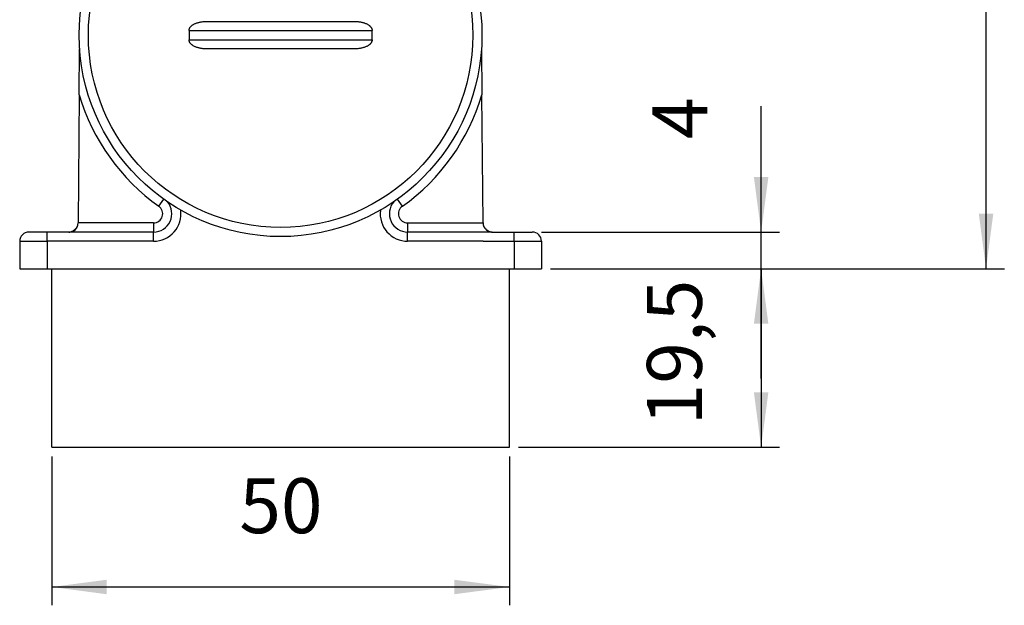
# Model space of a CAD drawing. Units: millimetres. Extents: x 0 to 297, y 0 to 210.
# Drawn here: x 216 to 269, y 100 to 132 of the extents above; entities that cross this region are included whole.
import ezdxf

# ---------------------------------------------------------------- set-up
doc = ezdxf.new("R2010")
doc.units = ezdxf.units.MM
doc.layers.add('1', color=7, linetype='Continuous')
doc.styles.add('CONVERTER_11', font='simplex.shx', dxfattribs={"width": 0.95})
doc.dimstyles.new('ME10_DIM_11', dxfattribs={"dimtxt": 6, "dimasz": 6, "dimexe": 2, "dimexo": 1, "dimgap": 4, "dimtad": 1, "dimdec": 0, "dimdsep": 46, "dimtxsty": 'CONVERTER_11', "dimsah": 1, "dimcen": 0.09, "dimclrd": 2, "dimclre": 2, "dimclrt": 4, "dimadec": 0, "dimazin": 0, "dimtfac": 1, "dimtdec": 4, "dimtix": 1, "dimtmove": 0, "dimatfit": 3, "dimfxl": 1, "dimtolj": 1, "dimtzin": 0, "dimarcsym": 0})
doc.dimstyles.new('ME10_DIM_12', dxfattribs={"dimtxt": 6, "dimasz": 6, "dimexe": 2, "dimexo": 1, "dimgap": 4, "dimtad": 1, "dimdsep": 46, "dimtxsty": 'CONVERTER_11', "dimsah": 1, "dimcen": 0.09, "dimclrd": 2, "dimclre": 2, "dimclrt": 4, "dimadec": 0, "dimazin": 0, "dimtfac": 1, "dimtdec": 4, "dimtix": 1, "dimtmove": 0, "dimatfit": 3, "dimfxl": 1, "dimtolj": 1, "dimtzin": 0, "dimarcsym": 0})
doc.dimstyles.new('ME10_DIM_18', dxfattribs={"dimtxt": 6, "dimasz": 6, "dimexe": 2, "dimexo": 1, "dimgap": 4, "dimtad": 1, "dimdsep": 46, "dimtxsty": 'CONVERTER_11', "dimsah": 1, "dimcen": 0.09, "dimclrd": 2, "dimclre": 2, "dimclrt": 4, "dimadec": 0, "dimazin": 0, "dimtfac": 1, "dimtdec": 4, "dimtix": 1, "dimtmove": 0, "dimatfit": 3, "dimfxl": 1, "dimtolj": 1, "dimtzin": 0, "dimarcsym": 0})
doc.dimstyles.new('ME10_DIM_19', dxfattribs={"dimtxt": 6, "dimasz": 6, "dimexe": 2, "dimexo": 1, "dimgap": 4, "dimtad": 1, "dimdsep": 46, "dimtxsty": 'CONVERTER_11', "dimsah": 1, "dimcen": 0.09, "dimclrd": 2, "dimclre": 2, "dimclrt": 4, "dimadec": 0, "dimazin": 0, "dimtfac": 1, "dimtdec": 4, "dimtix": 1, "dimtmove": 0, "dimatfit": 3, "dimfxl": 1, "dimtolj": 1, "dimtzin": 0, "dimarcsym": 0})

# ---------------------------------------------------------------- blocks, each defined once
blk = doc.blocks.new('*D3')
at = {"layer": '1', "color": 2, "linetype": 'Continuous'}
for p, q in [((480.03, 316.89), (538.68, 316.89)), ((536.68, 236.19), (536.68, 316.89)), ((489.11, 236.19), (538.68, 236.19))]:
    blk.add_line(p, q, dxfattribs=at)
at = {"layer": '1', "color": 2}
for points in [[(537.47, 310.89), (535.89, 310.89), (536.68, 316.89)], [(535.89, 242.19), (537.47, 242.19), (536.68, 236.19)]]:
    blk.add_solid(points, dxfattribs=at)
at = {"layer": '1', "color": 4, "insert": (532.68, 272.64), "char_height": 6, "attachment_point": 7, "rotation": 90, "line_spacing_factor": 0.60024, "style": 'CONVERTER_11'}
blk.add_mtext('81', dxfattribs=at)
blk = doc.blocks.new('*D4')
at = {"layer": '1', "color": 2, "linetype": 'Continuous'}
for p, q in [((512.11, 240.19), (512.11, 253.95)), ((488.11, 240.19), (514.11, 240.19)), ((512.11, 236.19), (512.11, 240.19)), ((489.11, 236.19), (514.11, 236.19)), ((512.11, 224.19), (512.11, 236.19))]:
    blk.add_line(p, q, dxfattribs=at)
at = {"layer": '1', "color": 2}
for points in [[(511.32, 246.19), (512.9, 246.19), (512.11, 240.19)], [(512.9, 230.19), (511.32, 230.19), (512.11, 236.19)]]:
    blk.add_solid(points, dxfattribs=at)
at = {"layer": '1', "color": 4, "insert": (508.11, 250.35), "char_height": 6, "attachment_point": 7, "rotation": 90, "line_spacing_factor": 0.60024, "style": 'CONVERTER_11'}
blk.add_mtext('4', dxfattribs=at)
blk = doc.blocks.new('*D10')
at = {"layer": '1', "color": 2, "linetype": 'Continuous'}
for p, q in [((489.11, 236.19), (514.11, 236.19)), ((512.11, 236.19), (512.11, 216.69)), ((485.61, 216.69), (514.11, 216.69))]:
    blk.add_line(p, q, dxfattribs=at)
at = {"layer": '1', "color": 2}
for points in [[(512.9, 230.19), (511.32, 230.19), (512.11, 236.19)], [(511.32, 222.69), (512.9, 222.69), (512.11, 216.69)]]:
    blk.add_solid(points, dxfattribs=at)
at = {"layer": '1', "color": 4, "insert": (507.51, 219.09), "char_height": 6, "attachment_point": 7, "rotation": 90, "line_spacing_factor": 0.60024, "style": 'CONVERTER_11'}
blk.add_mtext('19,5', dxfattribs=at)
blk = doc.blocks.new('*D11')
at = {"layer": '1', "color": 2, "linetype": 'Continuous'}
for p, q in [((434.61, 215.69), (434.61, 199.44)), ((484.61, 215.69), (484.61, 199.44)), ((434.61, 201.44), (484.61, 201.44))]:
    blk.add_line(p, q, dxfattribs=at)
at = {"layer": '1', "color": 2}
for points in [[(440.61, 202.23), (440.61, 200.65), (434.61, 201.44)], [(478.61, 200.65), (478.61, 202.23), (484.61, 201.44)]]:
    blk.add_solid(points, dxfattribs=at)
at = {"layer": '1', "color": 4, "insert": (455.11, 205.44), "char_height": 6, "attachment_point": 7, "rotation": 0.0001, "line_spacing_factor": 0.60024, "style": 'CONVERTER_11'}
blk.add_mtext('50', dxfattribs=at)
blk = doc.blocks.new('CAP_24_G36__1', base_point=(968.539, 245.423))
at = {"color": 2, "linetype": 'Continuous'}
for p, q in [((451.573, 263.194), (467.656, 263.194)), ((449.615, 262.194), (469.615, 262.194)), ((449.615, 262.194), (449.615, 261.194)), ((469.615, 261.194), (469.615, 262.194)), ((449.615, 261.194), (469.615, 261.194)), ((437.621, 255.187), (437.665, 260.202)), ((467.656, 260.194), (451.573, 260.194)), ((481.564, 260.202), (481.608, 255.187)), ((437.621, 255.187), (437.499, 241.194)), ((481.73, 241.194), (481.608, 255.187)), ((446.314, 243.009), (446.857, 243.771)), ((472.915, 243.009), (472.372, 243.771)), ((437.499, 241.194), (437.499, 241.185)), ((445.734, 241.194), (437.499, 241.194)), ((437.499, 241.185), (437.499, 241.185)), ((445.734, 241.194), (445.734, 240.194)), ((473.495, 241.194), (473.495, 240.194)), ((473.495, 241.194), (481.73, 241.194)), ((481.73, 241.185), (481.73, 241.194)), ((481.73, 241.185), (481.73, 241.185)), ((434.115, 240.194), (432.115, 240.194)), ((436.499, 240.194), (434.115, 240.194)), ((434.115, 239.194), (434.115, 240.194)), ((445.734, 240.194), (436.499, 240.194)), ((445.734, 239.194), (445.734, 240.194)), ((482.73, 240.194), (473.495, 240.194)), ((473.495, 239.194), (473.495, 240.194)), ((482.73, 240.194), (485.115, 240.194)), ((485.115, 240.194), (487.115, 240.194)), ((485.115, 239.194), (485.115, 240.194)), ((431.115, 239.194), (434.115, 239.194)), ((431.115, 239.194), (431.115, 236.194)), ((445.734, 239.194), (434.115, 239.194)), ((434.115, 239.194), (434.115, 236.194)), ((481.747, 239.194), (473.495, 239.194)), ((481.747, 239.194), (483.596, 239.194)), ((483.596, 239.194), (485.115, 239.194)), ((485.115, 239.194), (488.115, 239.194)), ((485.115, 239.194), (485.115, 236.194)), ((488.115, 239.194), (488.115, 236.194)), ((431.115, 236.194), (434.115, 236.194)), ((434.115, 236.194), (485.115, 236.194)), ((434.615, 216.694), (434.615, 236.194)), ((484.615, 216.694), (484.615, 236.194)), ((485.115, 236.194), (488.115, 236.194)), ((434.615, 216.694), (484.615, 216.694))]:
    blk.add_line(p, q, dxfattribs=at)
for radius in [22, 21]:
    blk.add_circle((459.615, 261.694), radius, dxfattribs=at)
for centre, radius, start, end in [((459.615, 261.694), 22.936, 196.48143, 234.55664), ((459.615, 261.694), 22.936, 305.44336, 343.51857), ((445.734, 242.194), 2, 270, 40.58255), ((473.495, 242.194), 2, 139.41745, 270), ((445.734, 242.194), 1, 270, 54.55664), ((445.734, 242.194), 3, 270, 7.53738), ((473.495, 242.194), 3, 172.46262, 270), ((473.495, 242.194), 1, 125.44336, 270), ((436.499, 241.194), 1, 270, 359.4996), ((482.73, 241.194), 1, 180.5004, 181.82552), ((482.73, 241.194), 1, 181.82552, 192.37787), ((482.73, 241.194), 1, 192.37787, 270), ((432.115, 239.194), 1, 90, 180), ((487.115, 239.194), 1, 0, 90)]:
    blk.add_arc(centre, radius, start, end, dxfattribs=at)
for points, knots in [([(449.615, 262.194), (449.615, 262.197), (449.615, 262.202), (449.615, 262.229), (449.62, 262.279), (449.635, 262.348), (449.659, 262.417), (449.69, 262.482), (449.729, 262.545), (449.773, 262.603), (449.824, 262.66), (449.886, 262.719), (449.96, 262.779), (450.043, 262.836), (450.143, 262.895), (450.26, 262.953), (450.397, 263.009), (450.537, 263.056), (450.68, 263.095), (450.828, 263.128), (450.981, 263.154), (451.139, 263.173), (451.295, 263.186), (451.439, 263.193), (451.53, 263.194), (451.573, 263.194)], [0, 0, 0, 0, 0.0077269, 0.0154624, 0.0815896, 0.1578269, 0.2278141, 0.3000644, 0.3732852, 0.4496659, 0.5193919, 0.5996125, 0.7065277, 0.8070776, 0.8986964, 1.0557882, 1.1983615, 1.3442451, 1.4971014, 1.6444593, 1.7968373, 1.9641834, 2.1213242, 2.2658708, 2.3952951, 2.3952951, 2.3952951, 2.3952951]), ([(467.656, 263.194), (467.699, 263.194), (467.791, 263.193), (467.934, 263.186), (468.09, 263.173), (468.248, 263.154), (468.401, 263.128), (468.549, 263.095), (468.692, 263.056), (468.832, 263.009), (468.969, 262.953), (469.093, 262.892), (469.2, 262.828), (469.281, 262.77), (469.349, 262.714), (469.405, 262.66), (469.456, 262.603), (469.5, 262.545), (469.54, 262.481), (469.571, 262.416), (469.594, 262.348), (469.609, 262.28), (469.614, 262.23), (469.615, 262.202), (469.615, 262.197), (469.615, 262.194)], [0, 0, 0, 0, 0.1294698, 0.2740847, 0.4313113, 0.5987558, 0.7506792, 0.8976127, 1.0509082, 1.1971933, 1.3394269, 1.4961063, 1.6119423, 1.7114587, 1.7954074, 1.875712, 1.9455017, 2.0219288, 2.0951924, 2.1718108, 2.2377566, 2.309285, 2.3798116, 2.3875563, 2.3952989, 2.3952989, 2.3952989, 2.3952989]), ([(451.573, 260.194), (451.52, 260.195), (451.42, 260.196), (451.273, 260.203), (451.127, 260.216), (450.977, 260.235), (450.828, 260.26), (450.681, 260.293), (450.537, 260.332), (450.397, 260.379), (450.26, 260.435), (450.136, 260.496), (450.029, 260.56), (449.948, 260.618), (449.88, 260.674), (449.824, 260.728), (449.774, 260.783), (449.73, 260.842), (449.69, 260.906), (449.658, 260.972), (449.635, 261.038), (449.62, 261.106), (449.615, 261.156), (449.615, 261.186), (449.615, 261.191), (449.615, 261.194)], [0, 0, 0, 0, 0.1593376, 0.2995532, 0.4430586, 0.5987572, 0.7506807, 0.8976141, 1.0509097, 1.1971948, 1.3394283, 1.4961078, 1.6119438, 1.7114601, 1.7954089, 1.8757135, 1.9455032, 2.0173088, 2.0951929, 2.1718113, 2.2377571, 2.3046207, 2.3798107, 2.3875555, 2.395298, 2.395298, 2.395298, 2.395298]), ([(469.615, 261.194), (469.615, 261.191), (469.615, 261.186), (469.614, 261.15), (469.607, 261.086), (469.581, 260.994), (469.544, 260.915), (469.501, 260.844), (469.455, 260.784), (469.404, 260.727), (469.342, 260.667), (469.269, 260.609), (469.187, 260.552), (469.09, 260.495), (468.973, 260.436), (468.833, 260.379), (468.689, 260.331), (468.543, 260.291), (468.399, 260.26), (468.236, 260.232), (468.058, 260.211), (467.859, 260.197), (467.724, 260.195), (467.656, 260.194)], [0, 0, 0, 0, 0.0077302, 0.0154624, 0.1076178, 0.2018624, 0.2999371, 0.3690484, 0.4495384, 0.5270788, 0.5994845, 0.7063997, 0.8069497, 0.8985684, 1.0437554, 1.1982356, 1.3540784, 1.4969748, 1.6529983, 1.7967103, 1.9917542, 2.1914438, 2.3951436, 2.3951436, 2.3951436, 2.3951436]), ([(436.499, 240.194), (436.507, 240.194), (436.526, 240.195), (436.552, 240.197), (436.578, 240.199), (436.606, 240.203), (436.64, 240.209), (436.684, 240.22), (436.737, 240.237), (436.792, 240.258), (436.847, 240.283), (436.91, 240.315), (436.984, 240.358), (437.066, 240.413), (437.143, 240.472), (437.217, 240.538), (437.285, 240.609), (437.345, 240.686), (437.395, 240.763), (437.432, 240.84), (437.459, 240.912), (437.47, 240.957), (437.476, 240.98)], [0, 0, 0, 0, 0.0242462, 0.0551719, 0.0801984, 0.1016053, 0.1390213, 0.1846611, 0.2373646, 0.3043409, 0.3638701, 0.4164843, 0.5176823, 0.6212625, 0.7094604, 0.8095961, 0.9173218, 1.0056539, 1.1023923, 1.1924787, 1.261622, 1.3316354, 1.3316354, 1.3316354, 1.3316354]), ([(437.499, 241.162), (437.499, 241.166), (437.499, 241.173), (437.499, 241.181), (437.499, 241.185)], [0, 0, 0, 0, 0.010444142, 0.023129306, 0.023129306, 0.023129306, 0.023129306]), ([(481.73, 241.185), (481.73, 241.181), (481.73, 241.173), (481.73, 241.166), (481.73, 241.162)], [0, 0, 0, 0, 0.012709497, 0.023127635, 0.023127635, 0.023127635, 0.023127635]), ([(481.753, 240.98), (481.759, 240.957), (481.77, 240.913), (481.796, 240.842), (481.833, 240.765), (481.882, 240.688), (481.943, 240.61), (482.011, 240.539), (482.087, 240.472), (482.165, 240.412), (482.248, 240.356), (482.324, 240.312), (482.388, 240.28), (482.441, 240.256), (482.495, 240.236), (482.548, 240.219), (482.593, 240.208), (482.628, 240.202), (482.654, 240.199), (482.678, 240.196), (482.704, 240.195), (482.722, 240.194), (482.73, 240.194)], [0, 0, 0, 0, 0.0688614, 0.1367308, 0.2269595, 0.3237681, 0.4125315, 0.5207786, 0.6203561, 0.7137051, 0.8180299, 0.9199376, 0.9758956, 1.0314791, 1.0965445, 1.1481287, 1.1971971, 1.2366934, 1.2545712, 1.2770087, 1.3077179, 1.3316328, 1.3316328, 1.3316328, 1.3316328])]:
    blk.add_open_spline(points, degree=3, knots=knots, dxfattribs=at)
at = {"layer": '1'}
for base, p1, dimstyle, picture, middle in [((536.676, 236.194), (479.03, 316.894), 'ME10_DIM_11', '*D3', (529.676, 276.544)), ((512.113, 236.194), (487.115, 240.194), 'ME10_DIM_12', '*D4', (505.113, 252.146)), ((512.113, 236.194), (484.615, 216.694), 'ME10_DIM_18', '*D10', (504.813, 226.444))]:
    dim = blk.add_linear_dim(base=base, p1=p1, p2=(488.115, 236.194), angle=90, dimstyle=dimstyle, dxfattribs=at)
    dim.commit()
    dim.dimension.update_dxf_attribs({"geometry": picture, "text_midpoint": middle, "text_rotation": 90})
dim = blk.add_linear_dim(base=(434.615, 201.439), p1=(484.615, 216.694), p2=(434.615, 216.694), dimstyle='ME10_DIM_19', dxfattribs=at)
dim.commit()
dim.dimension.update_dxf_attribs({"geometry": '*D11', "text_midpoint": (459.615, 208.439), "text_rotation": 0.00014})

msp = doc.modelspace()

# ---------------------------------------------------------------- block references
at = {"xscale": 0.5, "yscale": 0.5, "zscale": 0.5}
msp.add_blockref('CAP_24_G36__1', (484.27, 122.711), dxfattribs=at)

doc.saveas('drawing.dxf')
